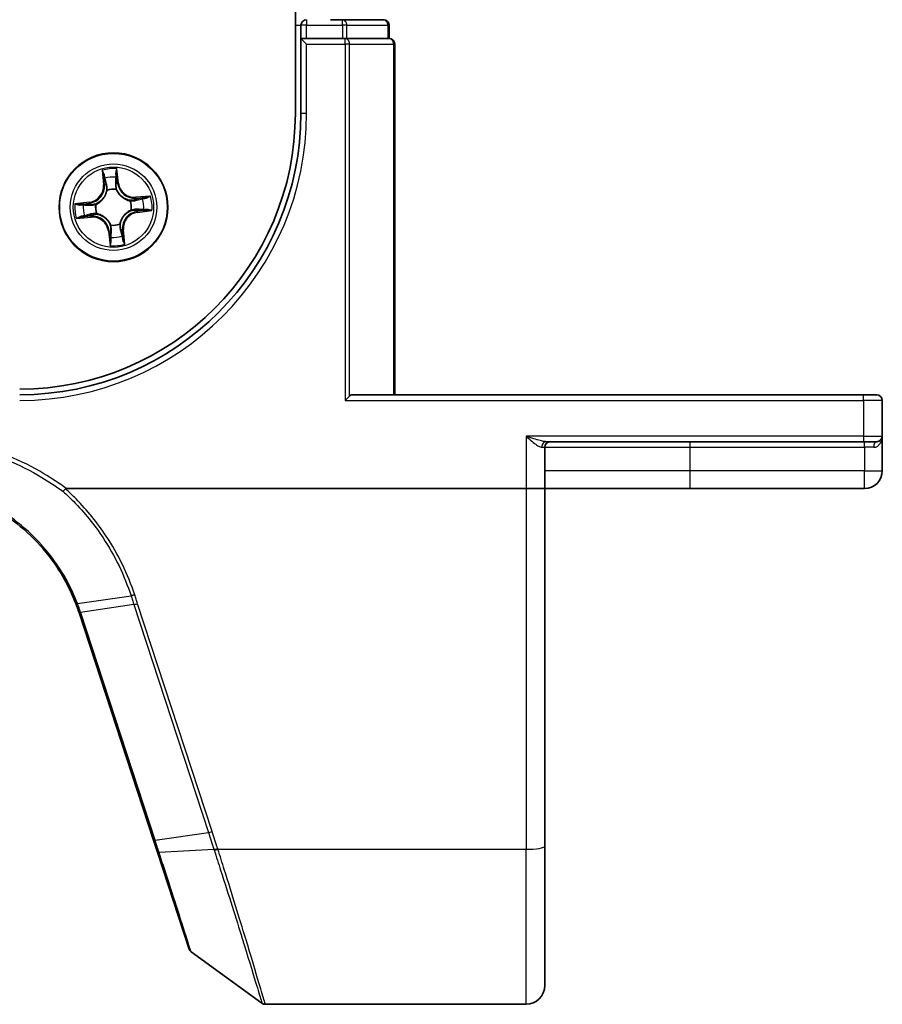
# Model space of a CAD drawing. Units: millimetres. Extents: x 7 to 8865, y -2 to 1690.
# Drawn here: x 1336 to 1382, y 1170 to 1222 of the extents above; entities that cross this region are included whole.
import ezdxf

# ---------------------------------------------------------------- set-up
doc = ezdxf.new("R2010")
doc.units = ezdxf.units.MM
doc.header["$LTSCALE"] = 0.5
doc.layers.add('Visible (ISO)', color=7, linetype='Continuous', lineweight=35)
doc.layers.add('Visible Narrow (ISO)', color=7, linetype='Continuous', lineweight=25)

msp = doc.modelspace()

# ---------------------------------------------------------------- linework, layer by layer
at = {"layer": 'Visible (ISO)'}
for p, q in [((1350.5477, 1607.28526), (1350.5477, 1217.28526)), ((1353.06668, 1222.28526), (1352.4308, 1222.28526)), ((1355.2477, 1222.28526), (1353.06668, 1222.28526)), ((1350.8477, 1221.98526), (1350.8477, 1221.28526)), ((1355.5477, 1221.28526), (1355.5477, 1221.98526)), ((1351.1477, 1221.28526), (1350.8477, 1221.28526)), ((1350.8477, 1221.28526), (1351.1477, 1220.98526)), ((1350.8477, 1221.28526), (1350.8477, 1217.28526)), ((1351.1477, 1221.28526), (1353.06668, 1221.28526)), ((1353.20719, 1221.28526), (1353.06668, 1221.28526)), ((1353.29714, 1221.28526), (1353.20719, 1221.28526)), ((1353.29714, 1221.28526), (1355.47817, 1221.28526)), ((1355.5477, 1221.28526), (1355.47817, 1221.28526)), ((1355.8477, 1202.28526), (1355.8477, 1220.98526)), ((1380.8477, 1202.28526), (1353.5977, 1202.28526)), ((1380.8477, 1202.28526), (1381.5477, 1202.28526)), ((1353.20719, 1201.98526), (1353.43766, 1202.21573)), ((1381.8477, 1200.08526), (1381.8477, 1201.98526)), ((1363.93863, 1199.78526), (1380.8477, 1199.78526)), ((1381.5477, 1199.78526), (1380.8477, 1199.78526)), ((1381.8477, 1198.23526), (1381.8477, 1200.08526)), ((1363.8477, 1197.28526), (1363.8477, 1199.48526)), ((1338.33248, 1197.28526), (1362.8477, 1197.28526)), ((1363.8477, 1197.28526), (1362.8477, 1197.28526)), ((1363.8477, 1178.22243), (1363.8477, 1197.28526)), ((1363.8477, 1197.28526), (1371.5977, 1197.28526)), ((1371.5977, 1197.28526), (1380.8977, 1197.28526)), ((1339.01162, 1190.6733), (1342.98291, 1178.53879)), ((1342.98291, 1178.53879), (1343.19012, 1177.90566)), ((1363.8477, 1178.22243), (1363.8477, 1170.78526)), ((1343.19012, 1177.90566), (1344.88432, 1172.72892)), ((1344.99336, 1172.57934), (1348.76892, 1169.84237)), ((1348.945, 1169.78526), (1362.8477, 1169.78526))]:
    msp.add_line(p, q, dxfattribs=at)
msp.add_circle((1340.8477, 1212.28526), 2.9, dxfattribs=at)
for centre, radius, start, end in [((1351.1477, 1221.98526), 0.3, 90, 180), ((1355.2477, 1221.98526), 0.3, 0, 90), ((1355.5477, 1220.98526), 0.3, 0, 90), ((1335.8477, 1217.28526), 14.7, 270, 0), ((1335.8477, 1217.28526), 15, 270, 0), ((1381.5477, 1201.98526), 0.3, 0, 90), ((1364.1477, 1199.48526), 0.3, 90, 180), ((1381.5477, 1200.08526), 0.3, 270, 0), ((1380.8977, 1198.23526), 0.95, 270, 0), ((1329.50765, 1187.56291), 10, 18.12186, 18.231783), ((1345.16944, 1172.82224), 0.3, 198.12186, 234.06093), ((1362.8477, 1170.78526), 1, 270, 0), ((1348.945, 1170.08526), 0.3, 234.06093, 270)]:
    msp.add_arc(centre, radius, start, end, dxfattribs=at)
msp.add_ellipse((1353.5977, 1201.98526), major_axis=(0, 0.3), ratio=0.83333333, start_param=0, end_param=0.69473828, dxfattribs=at)
for points, knots in [([(1332.07081, 1197.22884), (1332.91938, 1197.00382), (1333.7372, 1196.6666), (1335.05383, 1195.90881), (1335.57982, 1195.53414), (1336.06443, 1195.11331), (1336.55945, 1194.68343), (1337.01134, 1194.20535), (1338.00906, 1192.91795), (1338.49143, 1192.06129), (1338.84038, 1191.15458)], [0.083668929, 0.083668929, 0.083668929, 0.083668929, 0.355251312, 0.355251312, 0.554948897, 0.554948897, 0.554948897, 0.758941883, 0.758941883, 1.06316048, 1.06316048, 1.06316048, 1.06316048]), ([(1338.16327, 1197.12848), (1338.16342, 1197.12864), (1338.16357, 1197.1288), (1338.17983, 1197.14635), (1338.19864, 1197.16748), (1338.24007, 1197.21547), (1338.26238, 1197.24199), (1338.28514, 1197.26965)], [-0.0216999943, -0.0216999943, -0.0216999943, -0.0216999943, -0.021599475, -0.021599475, -0.0108462533, -0.0108462533, 0, 0, 0, 0]), ([(1338.28514, 1197.26965), (1338.28542, 1197.26999), (1338.28571, 1197.27033), (1338.28883, 1197.2738), (1338.29222, 1197.27628), (1338.30089, 1197.28081), (1338.30637, 1197.28246), (1338.31854, 1197.2848), (1338.32564, 1197.28526), (1338.33248, 1197.28526)], [0.1151283404, 0.1151283404, 0.1151283404, 0.1151283404, 0.1155047319, 0.1155047319, 0.1190713353, 0.1190713353, 0.1237349259, 0.1237349259, 0.1294791219, 0.1294791219, 0.1294791219, 0.1294791219]), ([(1338.84038, 1191.15458), (1338.86981, 1191.0781), (1338.8983, 1191.00126), (1338.95339, 1190.84689), (1338.97999, 1190.76936), (1339.00563, 1190.69153)], [0.0000043967, 0.0000043967, 0.0000043967, 0.0000043967, 0.0256678299, 0.0256678299, 0.0513356597, 0.0513356597, 0.0513356597, 0.0513356597])]:
    msp.add_open_spline(points, degree=3, knots=knots, dxfattribs=at)
at = {"layer": 'Visible Narrow (ISO)'}
for p, q in [((1351.1477, 1222.28526), (1351.1477, 1221.98526)), ((1353.06668, 1221.98526), (1353.06668, 1222.28526)), ((1350.5477, 1221.98526), (1350.8477, 1221.98526)), ((1351.1477, 1221.98526), (1350.8477, 1221.98526)), ((1351.1477, 1221.98526), (1353.06668, 1221.98526)), ((1351.1477, 1221.28526), (1351.1477, 1221.98526)), ((1353.29714, 1221.98526), (1353.06668, 1221.98526)), ((1353.06668, 1221.98526), (1353.06668, 1221.28526)), ((1353.29714, 1221.98526), (1355.47817, 1221.98526)), ((1353.29714, 1221.28526), (1353.29714, 1221.98526)), ((1355.5477, 1221.98526), (1355.47817, 1221.98526)), ((1355.47817, 1221.98526), (1355.47817, 1221.28526)), ((1353.20719, 1220.98526), (1353.20719, 1221.28526)), ((1351.1477, 1220.98526), (1353.20719, 1220.98526)), ((1351.1477, 1217.28526), (1351.1477, 1220.98526)), ((1353.43766, 1220.98526), (1353.20719, 1220.98526)), ((1353.20719, 1220.98526), (1353.20719, 1201.98526)), ((1353.43766, 1202.21573), (1353.43766, 1220.98526)), ((1353.43766, 1220.98526), (1355.77817, 1220.98526)), ((1355.77817, 1220.98526), (1355.8477, 1220.98526)), ((1355.77817, 1220.98526), (1355.77817, 1202.28526)), ((1351.1477, 1217.28526), (1350.8477, 1217.28526)), ((1341.12035, 1213.56372), (1341.02579, 1214.33761)), ((1340.24913, 1214.25644), (1340.31662, 1213.47973)), ((1340.36624, 1213.48404), (1340.32381, 1213.97233)), ((1341.01146, 1214.04419), (1341.0709, 1213.55768)), ((1340.36624, 1213.48404), (1340.31662, 1213.47973)), ((1340.36624, 1213.48404), (1340.43861, 1213.49033)), ((1341.0709, 1213.55768), (1340.9988, 1213.54887)), ((1341.0709, 1213.55768), (1341.12035, 1213.56372)), ((1340.51266, 1213.17153), (1340.50513, 1213.19147)), ((1340.99551, 1213.24272), (1340.99226, 1213.22165)), ((1342.81889, 1212.88384), (1342.04217, 1212.81634)), ((1342.04648, 1212.76672), (1342.04217, 1212.81634)), ((1342.04648, 1212.76672), (1342.53477, 1212.80915)), ((1342.04648, 1212.76672), (1342.05277, 1212.69435)), ((1339.56924, 1212.5579), (1338.79535, 1212.46335)), ((1339.08877, 1212.44902), (1339.57528, 1212.50846)), ((1339.57528, 1212.50846), (1339.56924, 1212.5579)), ((1339.57528, 1212.50846), (1339.58409, 1212.43635)), ((1339.89025, 1212.43307), (1339.91131, 1212.42981)), ((1341.73397, 1212.6203), (1341.75391, 1212.62783)), ((1338.87652, 1211.68668), (1339.65324, 1211.75418)), ((1339.64892, 1211.8038), (1339.16063, 1211.76137)), ((1339.64892, 1211.8038), (1339.64264, 1211.87617)), ((1339.64892, 1211.8038), (1339.65324, 1211.75418)), ((1339.96143, 1211.95022), (1339.94149, 1211.94268)), ((1341.80516, 1212.13745), (1341.78409, 1212.1407)), ((1342.12012, 1212.06206), (1342.11131, 1212.13416)), ((1342.60664, 1212.1215), (1342.12012, 1212.06206)), ((1342.12012, 1212.06206), (1342.12616, 1212.01262)), ((1342.12616, 1212.01262), (1342.90005, 1212.10717)), ((1340.69989, 1211.3278), (1340.70315, 1211.34887)), ((1341.18274, 1211.39899), (1341.19028, 1211.37905)), ((1340.6245, 1211.01284), (1340.57506, 1211.0068)), ((1340.57506, 1211.0068), (1340.66962, 1210.23291)), ((1340.6245, 1211.01284), (1340.69661, 1211.02165)), ((1340.68395, 1210.52633), (1340.6245, 1211.01284)), ((1341.32916, 1211.08648), (1341.25679, 1211.08019)), ((1341.32916, 1211.08648), (1341.37879, 1211.09079)), ((1341.32916, 1211.08648), (1341.37159, 1210.59819)), ((1341.44628, 1210.31407), (1341.37879, 1211.09079)), ((1380.8477, 1201.98526), (1380.8477, 1202.28526)), ((1353.20719, 1201.98526), (1380.8477, 1201.98526)), ((1381.8477, 1201.98526), (1380.8477, 1201.98526)), ((1380.8477, 1201.98526), (1380.8477, 1200.08526)), ((1362.8477, 1200.08526), (1362.8477, 1197.28526)), ((1380.8477, 1200.08526), (1362.8477, 1200.08526)), ((1371.5977, 1199.48526), (1371.5977, 1199.78526)), ((1380.8477, 1200.08526), (1380.8477, 1199.78526)), ((1380.8477, 1200.08526), (1381.8477, 1200.08526)), ((1380.8977, 1199.48526), (1380.8977, 1199.78526)), ((1363.686, 1199.48526), (1363.8477, 1199.48526)), ((1363.8477, 1199.48526), (1371.5977, 1199.48526)), ((1371.5977, 1198.23526), (1371.5977, 1199.48526)), ((1371.5977, 1199.48526), (1380.8977, 1199.48526)), ((1381.3917, 1199.48526), (1380.8977, 1199.48526)), ((1380.8977, 1199.48526), (1380.8977, 1198.23526)), ((1371.5977, 1198.23526), (1363.8477, 1198.23526)), ((1380.8977, 1198.23526), (1371.5977, 1198.23526)), ((1371.5977, 1197.28526), (1371.5977, 1198.23526)), ((1380.8977, 1198.23526), (1381.8477, 1198.23526)), ((1380.8977, 1197.28526), (1380.8977, 1198.23526)), ((1362.8477, 1197.28526), (1362.8477, 1178.04878)), ((1338.9277, 1191.15261), (1341.78447, 1191.56761)), ((1341.9386, 1191.09643), (1339.0942, 1190.68524)), ((1341.9386, 1191.09643), (1345.91604, 1178.94314)), ((1346.11242, 1178.99119), (1342.13498, 1191.14448)), ((1343.07165, 1178.53195), (1339.10036, 1190.66646)), ((1343.07165, 1178.53195), (1345.91604, 1178.94314)), ((1346.20747, 1178.04409), (1343.28259, 1177.88283)), ((1346.419, 1178.04878), (1362.8477, 1178.04878)), ((1362.8477, 1169.78526), (1362.8477, 1178.04878))]:
    msp.add_line(p, q, dxfattribs=at)
for radius in [2.86769, 2.30915, 2.14146]:
    msp.add_circle((1340.8477, 1212.28526), radius, dxfattribs=at)
for centre, radius, start, end in [((1335.8477, 1217.28526), 15.3, 270, 0), ((1340.8477, 1212.28526), 2.06006, 85.040773, 106.89161), ((1340.8477, 1212.28526), 1.61218, 85.658671, 106.273713), ((1339.46564, 1213.40578), 0.85418, 276.966192, 4.966192), ((1339.46564, 1213.40578), 0.90399, 276.966192, 4.966192), ((1341.96822, 1213.66732), 0.90399, 186.966192, 274.966192), ((1341.96822, 1213.66732), 0.85418, 186.966192, 274.966192), ((1340.8477, 1212.28526), 0.9688, 81.224236, 110.708148), ((1340.8477, 1212.28526), 0.94748, 81.224236, 110.708148), ((1340.8477, 1212.28526), 2.06006, 355.040773, 16.89161), ((1340.8477, 1212.28526), 2.06006, 175.040773, 196.89161), ((1340.8477, 1212.28526), 1.61218, 175.658671, 196.273713), ((1340.8477, 1212.28526), 0.9688, 171.224236, 200.708148), ((1340.8477, 1212.28526), 0.94748, 171.224236, 200.708148), ((1340.8477, 1212.28526), 0.94748, 351.224236, 20.708148), ((1340.8477, 1212.28526), 0.9688, 351.224236, 20.708148), ((1340.8477, 1212.28526), 1.61218, 355.658671, 16.273713), ((1339.72718, 1210.9032), 0.90399, 6.966192, 94.966192), ((1339.72718, 1210.9032), 0.85418, 6.966192, 94.966192), ((1342.22976, 1211.16474), 0.90399, 96.966192, 184.966192), ((1342.22976, 1211.16474), 0.85418, 96.966192, 184.966192), ((1340.8477, 1212.28526), 0.9688, 261.224236, 290.708148), ((1340.8477, 1212.28526), 0.94748, 261.224236, 290.708148), ((1340.8477, 1212.28526), 1.61218, 265.658671, 286.273713), ((1340.8477, 1212.28526), 2.06006, 265.040773, 286.89161), ((1329.31127, 1187.46276), 10.3, 18.12186, 18.231783)]:
    msp.add_arc(centre, radius, start, end, dxfattribs=at)
for centre, major_axis, ratio, start_param, end_param in [((1353.06668, 1221.98526), (0, 0.3), 0.76822128, 4.71238898, 6.28318531), ((1355.2477, 1221.98526), (0, 0.3), 0.76822128, 4.71238898, 6.28318531), ((1353.20719, 1220.98526), (0, 0.3), 0.76822128, 4.71238898, 6.28318531), ((1355.5477, 1220.98526), (0, 0.3), 0.76822128, 4.71238898, 6.28318531), ((1340.37343, 1213.97664), (-0.04948, -0.00718), 0.54850665, 4.7835784, 6.17876057), ((1340.40848, 1213.78985), (-0.04827, -0.01304), 0.89574018, 4.73044269, 6.08586581), ((1340.96202, 1214.03815), (0.0499, 0.00321), 0.54850665, 0.10442473, 1.4996069), ((1340.96635, 1213.84815), (0.04992, -0.00278), 0.89574018, 0.19731949, 1.55274262), ((1340.48823, 1213.49464), (-0.04827, -0.01304), 0.89572054, 4.73483766, 6.08588361), ((1340.94936, 1213.54283), (0.04992, -0.00278), 0.89572054, 0.1973017, 1.54834765), ((1340.52097, 1213.14957), (-0.04985, 0.00389), 0.87684642, 5.10328313, 6.10089396), ((1340.52097, 1213.14957), (-0.04902, 0.00987), 0.41070123, 4.96449783, 6.18744952), ((1340.98868, 1213.19845), (0.04592, 0.01979), 0.41070123, 0.09573579, 1.31868747), ((1340.98868, 1213.19845), (0.04797, 0.01411), 0.87684641, 0.18229136, 1.17990219), ((1342.35229, 1212.72448), (-0.01304, 0.04827), 0.89574018, 4.73044269, 6.08586581), ((1342.53908, 1212.75953), (-0.00718, 0.04948), 0.54850665, 4.7835784, 6.17876057), ((1339.09481, 1212.39957), (-0.00321, 0.0499), 0.54850665, 0.10442473, 1.4996069), ((1339.28481, 1212.40391), (0.00278, 0.04992), 0.89574018, 0.19731949, 1.55274262), ((1339.59013, 1212.38691), (0.00278, 0.04992), 0.89572054, 0.1973017, 1.54834765), ((1339.93451, 1212.42623), (-0.01411, 0.04797), 0.87684641, 0.18229136, 1.17990219), ((1339.93451, 1212.42623), (-0.01979, 0.04592), 0.41070123, 0.09573579, 1.31868747), ((1341.71202, 1212.612), (0.00389, 0.04985), 0.87684642, 5.10328313, 6.10089396), ((1341.71202, 1212.612), (0.00987, 0.04902), 0.41070123, 4.96449783, 6.18744952), ((1342.05708, 1212.64473), (-0.01304, 0.04827), 0.89572054, 4.73483766, 6.08588361), ((1339.15632, 1211.81099), (0.00718, -0.04948), 0.54850665, 4.7835784, 6.17876057), ((1339.34312, 1211.84604), (0.01304, -0.04827), 0.89574018, 4.73044269, 6.08586581), ((1339.63832, 1211.92579), (0.01304, -0.04827), 0.89572054, 4.73483766, 6.08588361), ((1339.98339, 1211.95852), (-0.00389, -0.04985), 0.87684642, 5.10328313, 6.10089396), ((1339.98339, 1211.95852), (-0.00987, -0.04902), 0.41070123, 4.96449783, 6.18744952), ((1341.7609, 1212.14428), (0.01979, -0.04592), 0.41070123, 0.09573579, 1.31868747), ((1341.7609, 1212.14428), (0.01411, -0.04797), 0.87684641, 0.18229136, 1.17990219), ((1342.10527, 1212.18361), (-0.00278, -0.04992), 0.89572054, 0.1973017, 1.54834765), ((1342.41059, 1212.16661), (-0.00278, -0.04992), 0.89574018, 0.19731949, 1.55274262), ((1342.6006, 1212.17094), (0.00321, -0.0499), 0.54850665, 0.10442473, 1.4996069), ((1340.70673, 1211.37207), (-0.04797, -0.01411), 0.87684641, 0.18229136, 1.17990219), ((1340.70673, 1211.37207), (-0.04592, -0.01979), 0.41070123, 0.09573579, 1.31868747), ((1341.17444, 1211.42095), (0.04902, -0.00987), 0.41070123, 4.96449783, 6.18744952), ((1341.17444, 1211.42095), (0.04985, -0.00389), 0.87684642, 5.10328313, 6.10089396), ((1340.72905, 1210.72237), (-0.04992, 0.00278), 0.89574018, 0.19731949, 1.55274262), ((1340.74605, 1211.02769), (-0.04992, 0.00278), 0.89572054, 0.1973017, 1.54834765), ((1341.20717, 1211.07588), (0.04827, 0.01304), 0.89572054, 4.73483766, 6.08588361), ((1341.28693, 1210.78067), (0.04827, 0.01304), 0.89574018, 4.73044269, 6.08586581), ((1340.73339, 1210.53237), (-0.0499, -0.00321), 0.54850665, 0.10442473, 1.4996069), ((1341.32197, 1210.59388), (0.04948, 0.00718), 0.54850665, 4.7835784, 6.17876057), ((1363.93863, 1199.48526), (0, 0.3), 0.84208144, 0, 1.57079633), ((1381.5477, 1199.48526), (0, 0.3), 0.52, 0, 1.57079633), ((1342.13498, 1191.19658), (-0.28512, -0.09331), 0.16527598, 0.75837933, 1.51675867), ((1339.29057, 1190.78538), (-0.28494, -0.09386), 0.16330492, 0, 0.75806414), ((1339.29674, 1190.76661), (-0.28512, -0.09331), 0.16527598, 0, 0.75837933), ((1346.11242, 1179.04329), (-0.28512, -0.09331), 0.16527598, 0.75837933, 1.51675867), ((1343.26803, 1178.6321), (-0.28512, -0.09331), 0.16527598, 0, 0.75837933), ((1362.8477, 1178.22243), (1, 0), 0.17364818, 4.71238898, 6.28318531), ((1343.47524, 1177.99897), (-0.28512, -0.09331), 0.24639247, 0, 0.75143977), ((1346.40512, 1178.14359), (0.2855, 0.09214), 0.16549083, 3.89574606, 4.659031), ((1346.419, 1178.10087), (-0.28512, -0.09332), 0.16527398, 0.75280588, 1.5167524)]:
    msp.add_ellipse(centre, major_axis=major_axis, ratio=ratio, start_param=start_param, end_param=end_param, dxfattribs=at)
for points, knots in [([(1341.02579, 1214.33761), (1341.01542, 1214.30723), (1341.00493, 1214.27654), (1340.98341, 1214.20738), (1340.97299, 1214.16936), (1340.96376, 1214.10946), (1340.96213, 1214.08696), (1340.96381, 1214.06568)], [-0.0003383294, -0.0003383294, -0.0003383294, -0.0003383294, 0.0102009359, 0.0102009359, 0.0236501899, 0.0236501899, 0.0320559737, 0.0320559737, 0.0320559737, 0.0320559737]), ([(1341.01146, 1214.04419), (1341.00929, 1214.06749), (1341.0087, 1214.09196), (1341.00958, 1214.15683), (1341.01244, 1214.19776), (1341.019, 1214.27209), (1341.02241, 1214.30501), (1341.02579, 1214.33761)], [-0.0320559737, -0.0320559737, -0.0320559737, -0.0320559737, -0.0236501899, -0.0236501899, -0.0102009359, -0.0102009359, 0.0003383294, 0.0003383294, 0.0003383294, 0.0003383294]), ([(1340.36599, 1214.0032), (1340.36405, 1214.01814), (1340.36035, 1214.03333), (1340.34763, 1214.07317), (1340.33685, 1214.0978), (1340.31378, 1214.14434), (1340.30178, 1214.16625), (1340.2762, 1214.211), (1340.2626, 1214.23381), (1340.24913, 1214.25644)], [0, 0, 0, 0, 0.0059340385, 0.0059340385, 0.0154285, 0.0154285, 0.0237449879, 0.0237449879, 0.0323943032, 0.0323943032, 0.0323943032, 0.0323943032]), ([(1340.24913, 1214.25644), (1340.25737, 1214.23084), (1340.26568, 1214.20504), (1340.28139, 1214.15449), (1340.28881, 1214.12977), (1340.30331, 1214.07745), (1340.31026, 1214.04985), (1340.31911, 1214.00555), (1340.32191, 1213.98874), (1340.32381, 1213.97233)], [-0.0323943032, -0.0323943032, -0.0323943032, -0.0323943032, -0.0237449879, -0.0237449879, -0.0154285, -0.0154285, -0.0059340385, -0.0059340385, 0, 0, 0, 0]), ([(1340.32381, 1213.97233), (1340.32961, 1213.93236), (1340.33557, 1213.89594), (1340.34739, 1213.83289), (1340.35326, 1213.80627), (1340.35886, 1213.78553)], [0, 0, 0, 0, 0.014491423, 0.014491423, 0.0289828459, 0.0289828459, 0.0289828459, 0.0289828459]), ([(1340.39593, 1213.83284), (1340.39089, 1213.8517), (1340.38577, 1213.87597), (1340.37569, 1213.93348), (1340.37072, 1213.96671), (1340.36599, 1214.0032)], [-0.0289828459, -0.0289828459, -0.0289828459, -0.0289828459, -0.014491423, -0.014491423, 0, 0, 0, 0]), ([(1340.47547, 1213.53757), (1340.46222, 1213.58679), (1340.44897, 1213.636), (1340.42245, 1213.73442), (1340.40919, 1213.78363), (1340.39593, 1213.83284)], [-0.0687798542, -0.0687798542, -0.0687798542, -0.0687798542, -0.0343899271, -0.0343899271, 0, 0, 0, 0]), ([(1340.96974, 1213.89281), (1340.96694, 1213.84192), (1340.96414, 1213.79103), (1340.95854, 1213.68926), (1340.95575, 1213.63836), (1340.95296, 1213.58747)], [-0.0687798542, -0.0687798542, -0.0687798542, -0.0687798542, -0.0343899271, -0.0343899271, 0, 0, 0, 0]), ([(1340.96381, 1214.06568), (1340.9667, 1214.02924), (1340.96871, 1213.99589), (1340.97077, 1213.93743), (1340.97078, 1213.91243), (1340.96974, 1213.89281)], [-0.0289828459, -0.0289828459, -0.0289828459, -0.0289828459, -0.0145850634, -0.0145850634, 0, 0, 0, 0]), ([(1340.9988, 1213.54887), (1341.00163, 1213.59976), (1341.00446, 1213.65065), (1341.01013, 1213.75242), (1341.01296, 1213.8033), (1341.01579, 1213.85419)], [0, 0, 0, 0, 0.0343899271, 0.0343899271, 0.0687798542, 0.0687798542, 0.0687798542, 0.0687798542]), ([(1341.01579, 1213.85419), (1341.01699, 1213.87577), (1341.01722, 1213.90325), (1341.01573, 1213.9675), (1341.01403, 1214.00415), (1341.01146, 1214.04419)], [0, 0, 0, 0, 0.0145850634, 0.0145850634, 0.0289828459, 0.0289828459, 0.0289828459, 0.0289828459]), ([(1340.35886, 1213.78553), (1340.37215, 1213.73634), (1340.38544, 1213.68714), (1340.41203, 1213.58873), (1340.42532, 1213.53953), (1340.43861, 1213.49033)], [0, 0, 0, 0, 0.0343899271, 0.0343899271, 0.0687798542, 0.0687798542, 0.0687798542, 0.0687798542]), ([(1340.43861, 1213.49033), (1340.4573, 1213.42351), (1340.4691, 1213.35468), (1340.47557, 1213.2436), (1340.4755, 1213.20308), (1340.47256, 1213.16132)], [0, 0, 0, 0, 0.0491206273, 0.0491206273, 0.0764653604, 0.0764653604, 0.0764653604, 0.0764653604]), ([(1340.50513, 1213.19147), (1340.50938, 1213.23547), (1340.51039, 1213.2781), (1340.50582, 1213.39492), (1340.4944, 1213.46727), (1340.47547, 1213.53757)], [-0.0764653604, -0.0764653604, -0.0764653604, -0.0764653604, -0.0491206273, -0.0491206273, 0, 0, 0, 0]), ([(1340.95296, 1213.58747), (1340.94898, 1213.51478), (1340.95277, 1213.44163), (1340.97245, 1213.32639), (1340.98225, 1213.28489), (1340.99551, 1213.24272)], [-0.0982412545, -0.0982412545, -0.0982412545, -0.0982412545, -0.0491206273, -0.0491206273, -0.0217758941, -0.0217758941, -0.0217758941, -0.0217758941]), ([(1341.0336, 1213.21996), (1341.02209, 1213.2602), (1341.01365, 1213.29983), (1340.99702, 1213.40985), (1340.99433, 1213.47963), (1340.9988, 1213.54887)], [0.0217758941, 0.0217758941, 0.0217758941, 0.0217758941, 0.0491206273, 0.0491206273, 0.0982412545, 0.0982412545, 0.0982412545, 0.0982412545]), ([(1339.91131, 1212.42981), (1339.92658, 1212.4366), (1339.94177, 1212.4438), (1340.03346, 1212.49011), (1340.10781, 1212.53979), (1340.22067, 1212.63993), (1340.26208, 1212.68313), (1340.29971, 1212.72955), (1340.33735, 1212.77597), (1340.37105, 1212.82541), (1340.44569, 1212.95654), (1340.47893, 1213.03955), (1340.50528, 1213.13884), (1340.50918, 1213.15519), (1340.51266, 1213.17153)], [-0.174866013, -0.174866013, -0.174866013, -0.174866013, -0.16940495, -0.16940495, -0.141674077, -0.141674077, -0.124342281, -0.124342281, -0.124342281, -0.107010485, -0.107010485, -0.079279611, -0.079279611, -0.073818549, -0.073818549, -0.073818549, -0.073818549]), ([(1340.47256, 1213.16132), (1340.46947, 1213.1458), (1340.46598, 1213.13028), (1340.44243, 1213.03608), (1340.41255, 1212.95759), (1340.34476, 1212.8349), (1340.31399, 1212.78897), (1340.27926, 1212.74613), (1340.24452, 1212.70329), (1340.20595, 1212.6637), (1340.09993, 1212.572), (1340.02931, 1212.52654), (1339.94202, 1212.48402), (1339.92755, 1212.4774), (1339.913, 1212.47116)], [0.073818549, 0.073818549, 0.073818549, 0.073818549, 0.079279611, 0.079279611, 0.107010485, 0.107010485, 0.124342281, 0.124342281, 0.124342281, 0.141674077, 0.141674077, 0.16940495, 0.16940495, 0.174866013, 0.174866013, 0.174866013, 0.174866013]), ([(1340.99226, 1213.22165), (1340.99905, 1213.20638), (1341.00625, 1213.1912), (1341.05256, 1213.0995), (1341.10224, 1213.02516), (1341.20237, 1212.91229), (1341.24557, 1212.87088), (1341.29199, 1212.83325), (1341.33841, 1212.79561), (1341.38786, 1212.76191), (1341.51898, 1212.68727), (1341.602, 1212.65404), (1341.70128, 1212.62769), (1341.71763, 1212.62378), (1341.73397, 1212.6203)], [-0.174866013, -0.174866013, -0.174866013, -0.174866013, -0.16940495, -0.16940495, -0.141674077, -0.141674077, -0.124342281, -0.124342281, -0.124342281, -0.107010485, -0.107010485, -0.079279611, -0.079279611, -0.073818549, -0.073818549, -0.073818549, -0.073818549]), ([(1341.72377, 1212.6604), (1341.70825, 1212.6635), (1341.69272, 1212.66698), (1341.59852, 1212.69053), (1341.52004, 1212.72041), (1341.39734, 1212.78821), (1341.35142, 1212.81897), (1341.30858, 1212.8537), (1341.26574, 1212.88844), (1341.22614, 1212.92701), (1341.13444, 1213.03304), (1341.08898, 1213.10365), (1341.04646, 1213.19094), (1341.03984, 1213.20541), (1341.0336, 1213.21996)], [0.073818549, 0.073818549, 0.073818549, 0.073818549, 0.079279611, 0.079279611, 0.107010485, 0.107010485, 0.124342281, 0.124342281, 0.124342281, 0.141674077, 0.141674077, 0.16940495, 0.16940495, 0.174866013, 0.174866013, 0.174866013, 0.174866013]), ([(1342.34798, 1212.7741), (1342.29878, 1212.76081), (1342.24958, 1212.74752), (1342.15118, 1212.72093), (1342.10197, 1212.70764), (1342.05277, 1212.69435)], [0, 0, 0, 0, 0.0343899271, 0.0343899271, 0.0687798542, 0.0687798542, 0.0687798542, 0.0687798542]), ([(1342.53477, 1212.80915), (1342.4948, 1212.80335), (1342.45839, 1212.79739), (1342.39534, 1212.78557), (1342.36871, 1212.77971), (1342.34798, 1212.7741)], [0, 0, 0, 0, 0.014491423, 0.014491423, 0.0289828459, 0.0289828459, 0.0289828459, 0.0289828459]), ([(1342.39528, 1212.73703), (1342.41415, 1212.74208), (1342.43841, 1212.7472), (1342.49592, 1212.75728), (1342.52916, 1212.76224), (1342.56565, 1212.76698)], [-0.0289828459, -0.0289828459, -0.0289828459, -0.0289828459, -0.014491423, -0.014491423, 0, 0, 0, 0]), ([(1342.81889, 1212.88384), (1342.79329, 1212.87559), (1342.76748, 1212.86728), (1342.71693, 1212.85158), (1342.69222, 1212.84416), (1342.63989, 1212.82965), (1342.61229, 1212.8227), (1342.56799, 1212.81385), (1342.55118, 1212.81105), (1342.53477, 1212.80915)], [-0.0323943032, -0.0323943032, -0.0323943032, -0.0323943032, -0.0237449879, -0.0237449879, -0.0154285, -0.0154285, -0.0059340385, -0.0059340385, 0, 0, 0, 0]), ([(1342.56565, 1212.76698), (1342.58059, 1212.76892), (1342.59578, 1212.77261), (1342.63562, 1212.78533), (1342.66025, 1212.79611), (1342.70678, 1212.81918), (1342.72869, 1212.83119), (1342.77344, 1212.85676), (1342.79625, 1212.87036), (1342.81889, 1212.88384)], [0, 0, 0, 0, 0.0059340385, 0.0059340385, 0.0154285, 0.0154285, 0.0237449879, 0.0237449879, 0.0323943032, 0.0323943032, 0.0323943032, 0.0323943032]), ([(1339.08877, 1212.44902), (1339.06547, 1212.44685), (1339.041, 1212.44625), (1338.97613, 1212.44713), (1338.9352, 1212.45), (1338.86087, 1212.45656), (1338.82795, 1212.45997), (1338.79535, 1212.46335)], [-0.0320559737, -0.0320559737, -0.0320559737, -0.0320559737, -0.0236501899, -0.0236501899, -0.0102009359, -0.0102009359, 0.0003383294, 0.0003383294, 0.0003383294, 0.0003383294]), ([(1338.79535, 1212.46335), (1338.82573, 1212.45298), (1338.85642, 1212.44248), (1338.92558, 1212.42096), (1338.9636, 1212.41054), (1339.0235, 1212.40132), (1339.04601, 1212.39968), (1339.06728, 1212.40137)], [-0.0003383294, -0.0003383294, -0.0003383294, -0.0003383294, 0.0102009359, 0.0102009359, 0.0236501899, 0.0236501899, 0.0320559737, 0.0320559737, 0.0320559737, 0.0320559737]), ([(1339.06728, 1212.40137), (1339.10372, 1212.40426), (1339.13707, 1212.40627), (1339.19553, 1212.40832), (1339.22053, 1212.40834), (1339.24015, 1212.4073)], [-0.0289828459, -0.0289828459, -0.0289828459, -0.0289828459, -0.0145850634, -0.0145850634, 0, 0, 0, 0]), ([(1339.27877, 1212.45335), (1339.25719, 1212.45455), (1339.22971, 1212.45478), (1339.16546, 1212.45328), (1339.12881, 1212.45159), (1339.08877, 1212.44902)], [0, 0, 0, 0, 0.0145850634, 0.0145850634, 0.0289828459, 0.0289828459, 0.0289828459, 0.0289828459]), ([(1339.24015, 1212.4073), (1339.29104, 1212.40449), (1339.34193, 1212.40169), (1339.44371, 1212.3961), (1339.4946, 1212.39331), (1339.54549, 1212.39052)], [-0.0687798542, -0.0687798542, -0.0687798542, -0.0687798542, -0.0343899271, -0.0343899271, 0, 0, 0, 0]), ([(1339.58409, 1212.43635), (1339.5332, 1212.43919), (1339.48231, 1212.44202), (1339.38054, 1212.44768), (1339.32966, 1212.45052), (1339.27877, 1212.45335)], [0, 0, 0, 0, 0.0343899271, 0.0343899271, 0.0687798542, 0.0687798542, 0.0687798542, 0.0687798542]), ([(1339.54549, 1212.39052), (1339.61818, 1212.38654), (1339.69133, 1212.39032), (1339.80658, 1212.41001), (1339.84807, 1212.41981), (1339.89025, 1212.43307)], [-0.0982412545, -0.0982412545, -0.0982412545, -0.0982412545, -0.0491206273, -0.0491206273, -0.0217758941, -0.0217758941, -0.0217758941, -0.0217758941]), ([(1339.913, 1212.47116), (1339.87276, 1212.45965), (1339.83313, 1212.45121), (1339.72311, 1212.43457), (1339.65333, 1212.43189), (1339.58409, 1212.43635)], [0.0217758941, 0.0217758941, 0.0217758941, 0.0217758941, 0.0491206273, 0.0491206273, 0.0982412545, 0.0982412545, 0.0982412545, 0.0982412545]), ([(1342.05277, 1212.69435), (1341.98595, 1212.67566), (1341.91712, 1212.66386), (1341.80604, 1212.65739), (1341.76552, 1212.65746), (1341.72377, 1212.6604)], [0, 0, 0, 0, 0.0491206273, 0.0491206273, 0.0764653604, 0.0764653604, 0.0764653604, 0.0764653604]), ([(1341.75391, 1212.62783), (1341.79791, 1212.62358), (1341.84054, 1212.62257), (1341.95737, 1212.62714), (1342.02972, 1212.63856), (1342.10001, 1212.65749)], [-0.0764653604, -0.0764653604, -0.0764653604, -0.0764653604, -0.0491206273, -0.0491206273, 0, 0, 0, 0]), ([(1342.10001, 1212.65749), (1342.14923, 1212.67074), (1342.19844, 1212.68399), (1342.29687, 1212.71051), (1342.34608, 1212.72377), (1342.39528, 1212.73703)], [-0.0687798542, -0.0687798542, -0.0687798542, -0.0687798542, -0.0343899271, -0.0343899271, 0, 0, 0, 0]), ([(1339.12976, 1211.80354), (1339.11482, 1211.8016), (1339.09963, 1211.79791), (1339.05979, 1211.78518), (1339.03516, 1211.77441), (1338.98862, 1211.75134), (1338.96671, 1211.73933), (1338.92197, 1211.71376), (1338.89915, 1211.70016), (1338.87652, 1211.68668)], [0, 0, 0, 0, 0.0059340385, 0.0059340385, 0.0154285, 0.0154285, 0.0237449879, 0.0237449879, 0.0323943032, 0.0323943032, 0.0323943032, 0.0323943032]), ([(1338.87652, 1211.68668), (1338.90212, 1211.69493), (1338.92793, 1211.70323), (1338.97847, 1211.71894), (1339.00319, 1211.72636), (1339.05551, 1211.74087), (1339.08311, 1211.74781), (1339.12741, 1211.75667), (1339.14422, 1211.75947), (1339.16063, 1211.76137)], [-0.0323943032, -0.0323943032, -0.0323943032, -0.0323943032, -0.0237449879, -0.0237449879, -0.0154285, -0.0154285, -0.0059340385, -0.0059340385, 0, 0, 0, 0]), ([(1339.30012, 1211.83349), (1339.28126, 1211.82844), (1339.25699, 1211.82332), (1339.19948, 1211.81324), (1339.16625, 1211.80828), (1339.12976, 1211.80354)], [-0.0289828459, -0.0289828459, -0.0289828459, -0.0289828459, -0.014491423, -0.014491423, 0, 0, 0, 0]), ([(1339.16063, 1211.76137), (1339.2006, 1211.76717), (1339.23702, 1211.77313), (1339.30007, 1211.78495), (1339.3267, 1211.79081), (1339.34743, 1211.79641)], [0, 0, 0, 0, 0.014491423, 0.014491423, 0.0289828459, 0.0289828459, 0.0289828459, 0.0289828459]), ([(1339.59539, 1211.91303), (1339.54617, 1211.89978), (1339.49696, 1211.88653), (1339.39854, 1211.86001), (1339.34933, 1211.84675), (1339.30012, 1211.83349)], [-0.0687798542, -0.0687798542, -0.0687798542, -0.0687798542, -0.0343899271, -0.0343899271, 0, 0, 0, 0]), ([(1339.34743, 1211.79641), (1339.39663, 1211.80971), (1339.44583, 1211.823), (1339.54423, 1211.84958), (1339.59343, 1211.86288), (1339.64264, 1211.87617)], [0, 0, 0, 0, 0.0343899271, 0.0343899271, 0.0687798542, 0.0687798542, 0.0687798542, 0.0687798542]), ([(1339.94149, 1211.94268), (1339.89749, 1211.94694), (1339.85486, 1211.94795), (1339.73804, 1211.94338), (1339.66569, 1211.93195), (1339.59539, 1211.91303)], [-0.0764653604, -0.0764653604, -0.0764653604, -0.0764653604, -0.0491206273, -0.0491206273, 0, 0, 0, 0]), ([(1339.64264, 1211.87617), (1339.70945, 1211.89485), (1339.77828, 1211.90665), (1339.88936, 1211.91312), (1339.92988, 1211.91306), (1339.97164, 1211.91012)], [0, 0, 0, 0, 0.0491206273, 0.0491206273, 0.0764653604, 0.0764653604, 0.0764653604, 0.0764653604]), ([(1340.70315, 1211.34887), (1340.69636, 1211.36414), (1340.68916, 1211.37932), (1340.64285, 1211.47102), (1340.59317, 1211.54536), (1340.49303, 1211.65823), (1340.44984, 1211.69963), (1340.40341, 1211.73727), (1340.35699, 1211.77491), (1340.30755, 1211.80861), (1340.17642, 1211.88325), (1340.09341, 1211.91648), (1339.99412, 1211.94283), (1339.97777, 1211.94674), (1339.96143, 1211.95022)], [-0.174866013, -0.174866013, -0.174866013, -0.174866013, -0.16940495, -0.16940495, -0.141674077, -0.141674077, -0.124342281, -0.124342281, -0.124342281, -0.107010485, -0.107010485, -0.079279611, -0.079279611, -0.073818549, -0.073818549, -0.073818549, -0.073818549]), ([(1339.97164, 1211.91012), (1339.98716, 1211.90702), (1340.00268, 1211.90354), (1340.09688, 1211.87999), (1340.17537, 1211.85011), (1340.29806, 1211.78231), (1340.34399, 1211.75155), (1340.38683, 1211.71681), (1340.42967, 1211.68208), (1340.46926, 1211.64351), (1340.56096, 1211.53748), (1340.60643, 1211.46687), (1340.64895, 1211.37958), (1340.65556, 1211.36511), (1340.6618, 1211.35056)], [0.073818549, 0.073818549, 0.073818549, 0.073818549, 0.079279611, 0.079279611, 0.107010485, 0.107010485, 0.124342281, 0.124342281, 0.124342281, 0.141674077, 0.141674077, 0.16940495, 0.16940495, 0.174866013, 0.174866013, 0.174866013, 0.174866013]), ([(1341.78409, 1212.1407), (1341.76883, 1212.13392), (1341.75364, 1212.12671), (1341.66195, 1212.08041), (1341.5876, 1212.03073), (1341.47474, 1211.93059), (1341.43333, 1211.88739), (1341.39569, 1211.84097), (1341.35805, 1211.79455), (1341.32435, 1211.74511), (1341.24972, 1211.61398), (1341.21648, 1211.53097), (1341.19013, 1211.43168), (1341.18623, 1211.41533), (1341.18274, 1211.39899)], [-0.174866013, -0.174866013, -0.174866013, -0.174866013, -0.16940495, -0.16940495, -0.141674077, -0.141674077, -0.124342281, -0.124342281, -0.124342281, -0.107010485, -0.107010485, -0.079279611, -0.079279611, -0.073818549, -0.073818549, -0.073818549, -0.073818549]), ([(1341.22284, 1211.40919), (1341.22594, 1211.42472), (1341.22942, 1211.44024), (1341.25297, 1211.53444), (1341.28286, 1211.61293), (1341.35065, 1211.73562), (1341.38142, 1211.78155), (1341.41615, 1211.82439), (1341.45088, 1211.86722), (1341.48945, 1211.90682), (1341.59548, 1211.99852), (1341.66609, 1212.04398), (1341.75339, 1212.0865), (1341.76785, 1212.09312), (1341.7824, 1212.09936)], [0.073818549, 0.073818549, 0.073818549, 0.073818549, 0.079279611, 0.079279611, 0.107010485, 0.107010485, 0.124342281, 0.124342281, 0.124342281, 0.141674077, 0.141674077, 0.16940495, 0.16940495, 0.174866013, 0.174866013, 0.174866013, 0.174866013]), ([(1341.7824, 1212.09936), (1341.82264, 1212.11087), (1341.86228, 1212.11931), (1341.9723, 1212.13595), (1342.04208, 1212.13863), (1342.11131, 1212.13416)], [0.0217758941, 0.0217758941, 0.0217758941, 0.0217758941, 0.0491206273, 0.0491206273, 0.0982412545, 0.0982412545, 0.0982412545, 0.0982412545]), ([(1342.14992, 1212.18), (1342.07722, 1212.18398), (1342.00408, 1212.18019), (1341.88883, 1212.16051), (1341.84733, 1212.15071), (1341.80516, 1212.13745)], [-0.0982412545, -0.0982412545, -0.0982412545, -0.0982412545, -0.0491206273, -0.0491206273, -0.0217758941, -0.0217758941, -0.0217758941, -0.0217758941]), ([(1342.11131, 1212.13416), (1342.1622, 1212.13133), (1342.21309, 1212.1285), (1342.31486, 1212.12283), (1342.36575, 1212.12), (1342.41663, 1212.11717)], [0, 0, 0, 0, 0.0343899271, 0.0343899271, 0.0687798542, 0.0687798542, 0.0687798542, 0.0687798542]), ([(1342.45525, 1212.16322), (1342.40437, 1212.16602), (1342.35348, 1212.16883), (1342.2517, 1212.17442), (1342.20081, 1212.17721), (1342.14992, 1212.18)], [-0.0687798542, -0.0687798542, -0.0687798542, -0.0687798542, -0.0343899271, -0.0343899271, 0, 0, 0, 0]), ([(1342.41663, 1212.11717), (1342.43821, 1212.11597), (1342.46569, 1212.11574), (1342.52995, 1212.11724), (1342.56659, 1212.11893), (1342.60664, 1212.1215)], [0, 0, 0, 0, 0.0145850634, 0.0145850634, 0.0289828459, 0.0289828459, 0.0289828459, 0.0289828459]), ([(1342.62812, 1212.16915), (1342.59168, 1212.16626), (1342.55833, 1212.16425), (1342.49987, 1212.1622), (1342.47487, 1212.16218), (1342.45525, 1212.16322)], [-0.0289828459, -0.0289828459, -0.0289828459, -0.0289828459, -0.0145850634, -0.0145850634, 0, 0, 0, 0]), ([(1342.60664, 1212.1215), (1342.62993, 1212.12367), (1342.6544, 1212.12426), (1342.71927, 1212.12338), (1342.76021, 1212.12052), (1342.83453, 1212.11396), (1342.86746, 1212.11055), (1342.90005, 1212.10717)], [-0.0320559737, -0.0320559737, -0.0320559737, -0.0320559737, -0.0236501899, -0.0236501899, -0.0102009359, -0.0102009359, 0.0003383294, 0.0003383294, 0.0003383294, 0.0003383294]), ([(1342.90005, 1212.10717), (1342.86968, 1212.11754), (1342.83899, 1212.12803), (1342.76983, 1212.14956), (1342.7318, 1212.15997), (1342.6719, 1212.1692), (1342.6494, 1212.17084), (1342.62812, 1212.16915)], [-0.0003383294, -0.0003383294, -0.0003383294, -0.0003383294, 0.0102009359, 0.0102009359, 0.0236501899, 0.0236501899, 0.0320559737, 0.0320559737, 0.0320559737, 0.0320559737]), ([(1340.6618, 1211.35056), (1340.67331, 1211.31032), (1340.68175, 1211.27069), (1340.69839, 1211.16067), (1340.70107, 1211.09088), (1340.69661, 1211.02165)], [0.0217758941, 0.0217758941, 0.0217758941, 0.0217758941, 0.0491206273, 0.0491206273, 0.0982412545, 0.0982412545, 0.0982412545, 0.0982412545]), ([(1340.74244, 1210.98305), (1340.74642, 1211.05574), (1340.74264, 1211.12888), (1340.72295, 1211.24413), (1340.71316, 1211.28563), (1340.69989, 1211.3278)], [-0.0982412545, -0.0982412545, -0.0982412545, -0.0982412545, -0.0491206273, -0.0491206273, -0.0217758941, -0.0217758941, -0.0217758941, -0.0217758941]), ([(1341.19028, 1211.37905), (1341.18602, 1211.33505), (1341.18502, 1211.29242), (1341.18959, 1211.17559), (1341.20101, 1211.10325), (1341.21993, 1211.03295)], [-0.0764653604, -0.0764653604, -0.0764653604, -0.0764653604, -0.0491206273, -0.0491206273, 0, 0, 0, 0]), ([(1341.25679, 1211.08019), (1341.23811, 1211.14701), (1341.22631, 1211.21584), (1341.21984, 1211.32692), (1341.2199, 1211.36744), (1341.22284, 1211.40919)], [0, 0, 0, 0, 0.0491206273, 0.0491206273, 0.0764653604, 0.0764653604, 0.0764653604, 0.0764653604]), ([(1340.67961, 1210.71633), (1340.67841, 1210.69475), (1340.67819, 1210.66727), (1340.67968, 1210.60302), (1340.68137, 1210.56637), (1340.68395, 1210.52633)], [0, 0, 0, 0, 0.0145850634, 0.0145850634, 0.0289828459, 0.0289828459, 0.0289828459, 0.0289828459]), ([(1340.69661, 1211.02165), (1340.69378, 1210.97076), (1340.69094, 1210.91987), (1340.68528, 1210.8181), (1340.68245, 1210.76721), (1340.67961, 1210.71633)], [0, 0, 0, 0, 0.0343899271, 0.0343899271, 0.0687798542, 0.0687798542, 0.0687798542, 0.0687798542]), ([(1340.73159, 1210.50484), (1340.7287, 1210.54128), (1340.72669, 1210.57463), (1340.72464, 1210.63309), (1340.72462, 1210.65809), (1340.72566, 1210.67771)], [-0.0289828459, -0.0289828459, -0.0289828459, -0.0289828459, -0.0145850634, -0.0145850634, 0, 0, 0, 0]), ([(1340.72566, 1210.67771), (1340.72847, 1210.7286), (1340.73127, 1210.77948), (1340.73686, 1210.88126), (1340.73965, 1210.93215), (1340.74244, 1210.98305)], [-0.0687798542, -0.0687798542, -0.0687798542, -0.0687798542, -0.0343899271, -0.0343899271, 0, 0, 0, 0]), ([(1341.21993, 1211.03295), (1341.23318, 1210.98373), (1341.24643, 1210.93452), (1341.27295, 1210.83609), (1341.28621, 1210.78689), (1341.29948, 1210.73768)], [-0.0687798542, -0.0687798542, -0.0687798542, -0.0687798542, -0.0343899271, -0.0343899271, 0, 0, 0, 0]), ([(1341.33655, 1210.78498), (1341.32326, 1210.83418), (1341.30996, 1210.88338), (1341.28338, 1210.98179), (1341.27009, 1211.03099), (1341.25679, 1211.08019)], [0, 0, 0, 0, 0.0343899271, 0.0343899271, 0.0687798542, 0.0687798542, 0.0687798542, 0.0687798542]), ([(1341.29948, 1210.73768), (1341.30452, 1210.71882), (1341.30964, 1210.69455), (1341.31972, 1210.63704), (1341.32468, 1210.6038), (1341.32942, 1210.56732)], [-0.0289828459, -0.0289828459, -0.0289828459, -0.0289828459, -0.014491423, -0.014491423, 0, 0, 0, 0]), ([(1341.37159, 1210.59819), (1341.36579, 1210.63816), (1341.35983, 1210.67458), (1341.34801, 1210.73763), (1341.34215, 1210.76425), (1341.33655, 1210.78498)], [0, 0, 0, 0, 0.014491423, 0.014491423, 0.0289828459, 0.0289828459, 0.0289828459, 0.0289828459]), ([(1340.68395, 1210.52633), (1340.68611, 1210.50303), (1340.68671, 1210.47856), (1340.68583, 1210.41369), (1340.68297, 1210.37275), (1340.6764, 1210.29843), (1340.673, 1210.2655), (1340.66962, 1210.23291)], [-0.0320559737, -0.0320559737, -0.0320559737, -0.0320559737, -0.0236501899, -0.0236501899, -0.0102009359, -0.0102009359, 0.0003383294, 0.0003383294, 0.0003383294, 0.0003383294]), ([(1340.66962, 1210.23291), (1340.67998, 1210.26329), (1340.69048, 1210.29397), (1340.712, 1210.36314), (1340.72242, 1210.40116), (1340.73164, 1210.46106), (1340.73328, 1210.48356), (1340.73159, 1210.50484)], [-0.0003383294, -0.0003383294, -0.0003383294, -0.0003383294, 0.0102009359, 0.0102009359, 0.0236501899, 0.0236501899, 0.0320559737, 0.0320559737, 0.0320559737, 0.0320559737]), ([(1341.32942, 1210.56732), (1341.33136, 1210.55238), (1341.33505, 1210.53718), (1341.34778, 1210.49735), (1341.35855, 1210.47271), (1341.38162, 1210.42618), (1341.39363, 1210.40427), (1341.4192, 1210.35952), (1341.4328, 1210.33671), (1341.44628, 1210.31407)], [0, 0, 0, 0, 0.0059340385, 0.0059340385, 0.0154285, 0.0154285, 0.0237449879, 0.0237449879, 0.0323943032, 0.0323943032, 0.0323943032, 0.0323943032]), ([(1341.44628, 1210.31407), (1341.43803, 1210.33967), (1341.42973, 1210.36548), (1341.41402, 1210.41603), (1341.4066, 1210.44075), (1341.39209, 1210.49307), (1341.38515, 1210.52067), (1341.37629, 1210.56497), (1341.3735, 1210.58178), (1341.37159, 1210.59819)], [-0.0323943032, -0.0323943032, -0.0323943032, -0.0323943032, -0.0237449879, -0.0237449879, -0.0154285, -0.0154285, -0.0059340385, -0.0059340385, 0, 0, 0, 0]), ([(1332.10696, 1199.71691), (1332.5875, 1199.63035), (1333.06373, 1199.51977), (1334.09375, 1199.22583), (1334.6447, 1199.0325), (1335.18229, 1198.80722), (1335.8169, 1198.54129), (1336.4329, 1198.23083), (1337.41523, 1197.6465), (1337.79539, 1197.39595), (1338.16327, 1197.12848)], [-0.745609158, -0.745609158, -0.745609158, -0.745609158, -0.596833628, -0.596833628, -0.419254359, -0.419254359, -0.419254359, -0.20962718, -0.20962718, -0.071093754, -0.071093754, -0.071093754, -0.071093754]), ([(1338.33248, 1197.28526), (1337.94802, 1197.56696), (1337.55018, 1197.83039), (1336.54036, 1198.43191), (1335.91501, 1198.74752), (1335.27068, 1199.01788), (1334.72485, 1199.2469), (1334.1654, 1199.44347), (1333.11939, 1199.74235), (1332.63575, 1199.85478), (1332.1477, 1199.9428)], [0.066644018, 0.066644018, 0.066644018, 0.066644018, 0.20962718, 0.20962718, 0.419254359, 0.419254359, 0.419254359, 0.596833628, 0.596833628, 0.745609158, 0.745609158, 0.745609158, 0.745609158]), ([(1363.93863, 1199.78526), (1363.90705, 1199.78526), (1363.87203, 1199.78831), (1363.76584, 1199.80342), (1363.68801, 1199.82104), (1363.4988, 1199.87098), (1363.38202, 1199.90706), (1363.12801, 1199.98943), (1362.98715, 1200.03761), (1362.8477, 1200.08526)], [-0.144062089, -0.144062089, -0.144062089, -0.144062089, -0.12650094, -0.12650094, -0.09397132, -0.09397132, -0.050143932, -0.050143932, 0.000524768, 0.000524768, 0.000524768, 0.000524768]), ([(1362.8477, 1200.08526), (1362.95459, 1199.98997), (1363.06256, 1199.8936), (1363.25747, 1199.72885), (1363.34718, 1199.65671), (1363.49274, 1199.55682), (1363.55269, 1199.52158), (1363.63458, 1199.49137), (1363.66162, 1199.48526), (1363.686, 1199.48526)], [-0.000524768, -0.000524768, -0.000524768, -0.000524768, 0.050143932, 0.050143932, 0.09397132, 0.09397132, 0.12650094, 0.12650094, 0.144062089, 0.144062089, 0.144062089, 0.144062089]), ([(1381.3917, 1199.48526), (1381.42799, 1199.48526), (1381.46278, 1199.49096), (1381.54746, 1199.51697), (1381.59373, 1199.54377), (1381.68593, 1199.61978), (1381.72752, 1199.67301), (1381.7895, 1199.78458), (1381.81124, 1199.84209), (1381.84044, 1199.9613), (1381.8477, 1200.02344), (1381.8477, 1200.08526)], [0, 0, 0, 0, 0.01677051, 0.01677051, 0.043603326, 0.043603326, 0.078485986, 0.078485986, 0.110503294, 0.110503294, 0.143069037, 0.143069037, 0.143069037, 0.143069037]), ([(1338.9277, 1191.15261), (1338.57699, 1192.06848), (1338.09136, 1192.93424), (1337.08569, 1194.23579), (1336.62995, 1194.71927), (1336.13046, 1195.15411), (1335.64149, 1195.57979), (1335.11055, 1195.95887), (1333.7811, 1196.72571), (1332.95499, 1197.06707), (1332.09765, 1197.29487)], [-1.063164877, -1.063164877, -1.063164877, -1.063164877, -0.758941883, -0.758941883, -0.554948897, -0.554948897, -0.554948897, -0.355251312, -0.355251312, -0.083668929, -0.083668929, -0.083668929, -0.083668929]), ([(1338.16327, 1197.12848), (1338.35036, 1196.96008), (1338.53243, 1196.78627), (1339.30121, 1196.00817), (1339.83331, 1195.35175), (1340.29586, 1194.65095), (1340.61172, 1194.17241), (1340.89521, 1193.67318), (1341.39278, 1192.64233), (1341.60684, 1192.11073), (1341.78447, 1191.56761)], [-0.688915383, -0.688915383, -0.688915383, -0.688915383, -0.61171703, -0.61171703, -0.353141265, -0.353141265, -0.353141265, -0.176570632, -0.176570632, 0, 0, 0, 0]), ([(1341.98034, 1191.61585), (1341.79918, 1192.16732), (1341.58106, 1192.70702), (1341.07441, 1193.75342), (1340.78589, 1194.2601), (1340.46458, 1194.74574), (1339.99404, 1195.45691), (1339.45302, 1196.12293), (1338.66809, 1196.91591), (1338.47925, 1197.09564), (1338.28514, 1197.26965)], [0.000003418, 0.000003418, 0.000003418, 0.000003418, 0.176570632, 0.176570632, 0.353141265, 0.353141265, 0.353141265, 0.61171703, 0.61171703, 0.690458855, 0.690458855, 0.690458855, 0.690458855]), ([(1341.98034, 1191.61585), (1341.96235, 1191.61011), (1341.94436, 1191.60469), (1341.90902, 1191.59466), (1341.89167, 1191.59005), (1341.85824, 1191.58182), (1341.84215, 1191.57819), (1341.81181, 1191.57205), (1341.79755, 1191.56953), (1341.78447, 1191.56761)], [0, 0, 0, 0, 0.25, 0.25, 0.5, 0.5, 0.75, 0.75, 1, 1, 1, 1]), ([(1341.78447, 1191.56761), (1341.81014, 1191.48909), (1341.83582, 1191.41056), (1341.8872, 1191.2535), (1341.9129, 1191.17497), (1341.9386, 1191.09643)], [-0.0503033901, -0.0503033901, -0.0503033901, -0.0503033901, -0.0251517083, -0.0251517083, 0, 0, 0, 0]), ([(1342.13498, 1191.14448), (1342.10926, 1191.22307), (1342.08351, 1191.30164), (1342.03196, 1191.45876), (1342.00616, 1191.53731), (1341.98034, 1191.61585)], [0, 0, 0, 0, 0.0251517083, 0.0251517083, 0.0502999724, 0.0502999724, 0.0502999724, 0.0502999724]), ([(1338.9277, 1191.15261), (1338.91493, 1191.15008), (1338.9033, 1191.1482), (1338.88272, 1191.1458), (1338.87377, 1191.14527), (1338.85887, 1191.14561), (1338.85291, 1191.14647), (1338.84422, 1191.14953), (1338.84147, 1191.15174), (1338.84038, 1191.15458)], [0, 0, 0, 0, 0.25, 0.25, 0.5, 0.5, 0.75, 0.75, 1, 1, 1, 1]), ([(1339.0942, 1190.68524), (1339.06832, 1190.76379), (1339.0415, 1190.84203), (1338.98599, 1190.99784), (1338.9573, 1191.07541), (1338.9277, 1191.15261)], [-0.0513356597, -0.0513356597, -0.0513356597, -0.0513356597, -0.0256678299, -0.0256678299, 0, 0, 0, 0]), ([(1345.91604, 1178.94314), (1345.96506, 1178.79337), (1346.01388, 1178.64355), (1346.11108, 1178.34386), (1346.15944, 1178.19398), (1346.20747, 1178.04409)], [-0.0959322734, -0.0959322734, -0.0959322734, -0.0959322734, -0.0479661367, -0.0479661367, 0, 0, 0, 0]), ([(1346.40512, 1178.0915), (1346.35669, 1178.24156), (1346.30802, 1178.39154), (1346.21041, 1178.69143), (1346.16146, 1178.84133), (1346.11242, 1178.99119)], [0, 0, 0, 0, 0.0479661367, 0.0479661367, 0.0959322734, 0.0959322734, 0.0959322734, 0.0959322734]), ([(1343.28259, 1177.88283), (1343.24805, 1177.98991), (1343.21319, 1178.09756), (1343.14286, 1178.31401), (1343.10738, 1178.4228), (1343.07165, 1178.53195)], [-0.068096055, -0.068096055, -0.068096055, -0.068096055, -0.0340814893, -0.0340814893, 0, 0, 0, 0]), ([(1344.99336, 1172.57934), (1344.99336, 1172.57934), (1344.95302, 1172.70446), (1344.76568, 1173.28536), (1344.58118, 1173.85743), (1344.16504, 1175.14746), (1343.95452, 1175.80001), (1343.58445, 1176.94714), (1343.43544, 1177.40903), (1343.28259, 1177.88283)], [-0.924120213, -0.924120213, -0.924120213, -0.924120213, -0.703617186, -0.703617186, -0.390898437, -0.390898437, -0.150345553, -0.150345553, 0, 0, 0, 0]), ([(1346.20747, 1178.04409), (1346.20979, 1178.03682), (1346.21212, 1178.02957), (1346.21679, 1178.01505), (1346.21913, 1178.0078), (1346.22148, 1178.00055)], [-0.00455454755, -0.00455454755, -0.00455454755, -0.00455454755, -0.00227727378, -0.00227727378, 0, 0, 0, 0]), ([(1346.22148, 1178.00055), (1346.33768, 1177.6419), (1346.45229, 1177.28636), (1346.98933, 1175.61246), (1347.38253, 1174.36193), (1348.00613, 1172.353), (1348.24996, 1171.55544), (1348.56493, 1170.51921), (1348.66296, 1170.19413), (1348.7517, 1169.89967), (1348.76892, 1169.84237), (1348.76892, 1169.84237)], [-1.38370085, -1.38370085, -1.38370085, -1.38370085, -1.27106103, -1.27106103, -0.84568736, -0.84568736, -0.46982631, -0.46982631, -0.18070243, -0.18070243, 0, 0, 0, 0]), ([(1346.419, 1178.04878), (1346.41667, 1178.05589), (1346.41435, 1178.06301), (1346.40972, 1178.07725), (1346.40742, 1178.08437), (1346.40512, 1178.0915)], [0, 0, 0, 0, 0.00227727378, 0.00227727378, 0.00455454755, 0.00455454755, 0.00455454755, 0.00455454755]), ([(1348.945, 1169.78526), (1348.945, 1169.78526), (1348.92793, 1169.84333), (1348.83996, 1170.14179), (1348.74277, 1170.47127), (1348.43047, 1171.5215), (1348.18868, 1172.32983), (1347.57026, 1174.3653), (1347.1803, 1175.63204), (1346.64782, 1177.3262), (1346.53419, 1177.68596), (1346.419, 1178.04878)], [0, 0, 0, 0, 0.18070243, 0.18070243, 0.46982631, 0.46982631, 0.84568736, 0.84568736, 1.27106103, 1.27106103, 1.38370085, 1.38370085, 1.38370085, 1.38370085])]:
    msp.add_open_spline(points, degree=3, knots=knots, dxfattribs=at)

doc.saveas('drawing.dxf')
